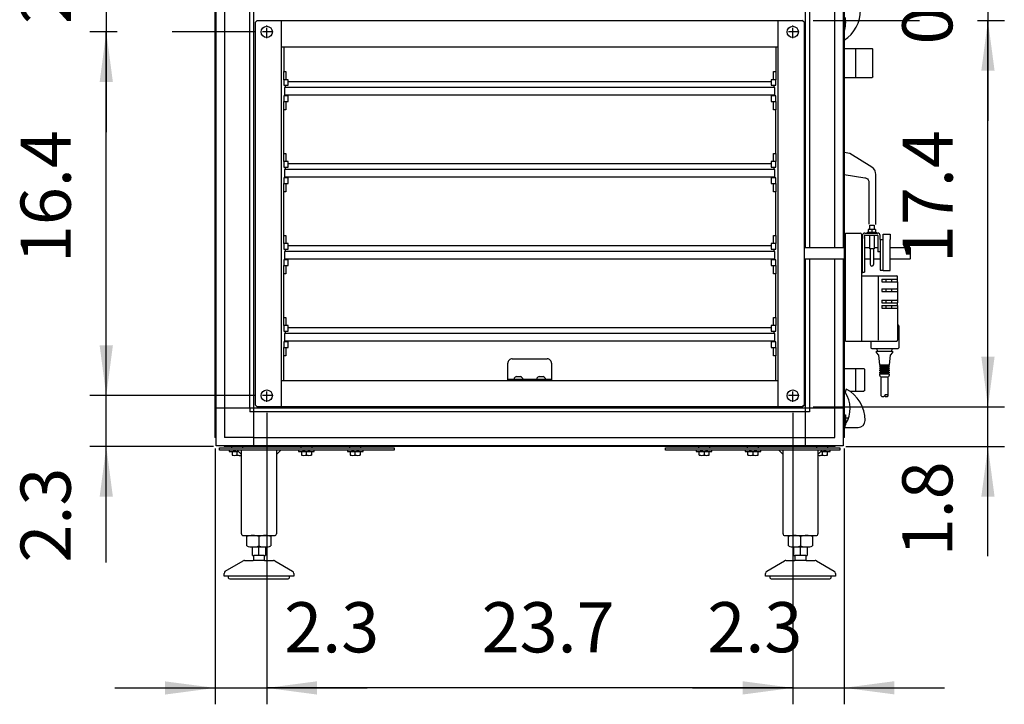
# Model space of a CAD drawing. Units: millimetres. Extents: x 12568 to 24236, y 4555 to 12189.
# Drawn here: x 17892 to 19021, y 9697 to 10482 of the extents above; entities that cross this region are included whole.
import ezdxf

# ---------------------------------------------------------------- set-up
doc = ezdxf.new("R2010")
doc.units = ezdxf.units.MM
doc.linetypes.add('DOT_CENTER', pattern=[14, 12, -1, 0, -1])
doc.layers.add('1', color=7, linetype='Continuous')
doc.styles.add('CONVERTER_18', font='txt.shx', dxfattribs={"width": 0.9})
doc.dimstyles.new('ME10_DIM_10', dxfattribs={"dimtxt": 57.5, "dimasz": 57.5, "dimexe": 18.75, "dimexo": 12.5, "dimgap": 22.5, "dimtad": 1, "dimdec": 1, "dimlfac": 0.03937, "dimdsep": 46, "dimtxsty": 'CONVERTER_18', "dimsah": 1, "dimcen": 0.09, "dimclrd": 6, "dimclre": 6, "dimclrt": 3, "dimadec": 0, "dimazin": 0, "dimtfac": 1, "dimtdec": 4, "dimtix": 1, "dimtmove": 0, "dimatfit": 3, "dimfxl": 1, "dimtolj": 1, "dimtzin": 0, "dimarcsym": 0})
doc.dimstyles.new('ME10_DIM_12', dxfattribs={"dimtxt": 57.5, "dimasz": 57.5, "dimexe": 18.75, "dimexo": 12.5, "dimgap": 22.5, "dimtad": 1, "dimdec": 1, "dimlfac": 0.03937, "dimdsep": 46, "dimtxsty": 'CONVERTER_18', "dimsah": 1, "dimcen": 0.09, "dimclrd": 6, "dimclre": 6, "dimclrt": 3, "dimadec": 0, "dimazin": 0, "dimtfac": 1, "dimtdec": 4, "dimtix": 1, "dimtmove": 0, "dimatfit": 3, "dimfxl": 1, "dimtolj": 1, "dimtzin": 0, "dimarcsym": 0})
doc.dimstyles.new('ME10_DIM_14', dxfattribs={"dimtxt": 57.5, "dimasz": 57.5, "dimexe": 18.75, "dimexo": 12.5, "dimgap": 22.5, "dimtad": 1, "dimdec": 1, "dimlfac": 0.03937, "dimdsep": 46, "dimtxsty": 'CONVERTER_18', "dimsah": 1, "dimcen": 0.09, "dimclrd": 6, "dimclre": 6, "dimclrt": 3, "dimadec": 0, "dimazin": 0, "dimtfac": 1, "dimtdec": 4, "dimtix": 1, "dimtmove": 0, "dimatfit": 3, "dimfxl": 1, "dimtolj": 1, "dimtzin": 0, "dimarcsym": 0})
doc.dimstyles.new('ME10_DIM_15', dxfattribs={"dimtxt": 57.5, "dimasz": 57.5, "dimexe": 18.75, "dimexo": 12.5, "dimgap": 22.5, "dimtad": 1, "dimdec": 1, "dimlfac": 0.03937, "dimdsep": 46, "dimtxsty": 'CONVERTER_18', "dimsah": 1, "dimcen": 0.09, "dimclrd": 6, "dimclre": 6, "dimclrt": 3, "dimadec": 0, "dimazin": 0, "dimtfac": 1, "dimtdec": 4, "dimtix": 1, "dimtmove": 0, "dimatfit": 3, "dimfxl": 1, "dimtolj": 1, "dimtzin": 0, "dimarcsym": 0})
doc.dimstyles.new('ME10_DIM_17', dxfattribs={"dimtxt": 57.5, "dimasz": 57.5, "dimexe": 18.75, "dimexo": 12.5, "dimgap": 22.5, "dimtad": 1, "dimdec": 1, "dimlfac": 0.03937, "dimdsep": 46, "dimtxsty": 'CONVERTER_18', "dimsah": 1, "dimcen": 0.09, "dimclrd": 6, "dimclre": 6, "dimclrt": 3, "dimadec": 0, "dimazin": 0, "dimtfac": 1, "dimtdec": 4, "dimtix": 1, "dimtmove": 0, "dimatfit": 3, "dimfxl": 1, "dimtolj": 1, "dimtzin": 0, "dimarcsym": 0})
doc.dimstyles.new('ME10_DIM_21', dxfattribs={"dimtxt": 57.5, "dimasz": 57.5, "dimexe": 18.75, "dimexo": 12.5, "dimgap": 22.5, "dimtad": 1, "dimdec": 1, "dimlfac": 0.03937, "dimdsep": 46, "dimtxsty": 'CONVERTER_18', "dimsah": 1, "dimcen": 0.09, "dimclrd": 6, "dimclre": 6, "dimclrt": 3, "dimadec": 0, "dimazin": 0, "dimtfac": 1, "dimtdec": 4, "dimtix": 1, "dimtmove": 0, "dimatfit": 3, "dimfxl": 1, "dimtolj": 1, "dimtzin": 0, "dimarcsym": 0})
doc.dimstyles.new('ME10_DIM_22', dxfattribs={"dimtxt": 57.5, "dimasz": 57.5, "dimexe": 18.75, "dimexo": 12.5, "dimgap": 22.5, "dimtad": 1, "dimdec": 1, "dimlfac": 0.03937, "dimdsep": 46, "dimtxsty": 'CONVERTER_18', "dimsah": 1, "dimcen": 0.09, "dimclrd": 6, "dimclre": 6, "dimclrt": 3, "dimadec": 0, "dimazin": 0, "dimtfac": 1, "dimtdec": 4, "dimtix": 1, "dimtmove": 0, "dimatfit": 3, "dimfxl": 1, "dimtolj": 1, "dimtzin": 0, "dimarcsym": 0})
doc.dimstyles.new('ME10_DIM_24', dxfattribs={"dimtxt": 57.5, "dimasz": 57.5, "dimexe": 18.75, "dimexo": 12.5, "dimgap": 22.5, "dimtad": 1, "dimdec": 1, "dimlfac": 0.03937, "dimdsep": 46, "dimtxsty": 'CONVERTER_18', "dimsah": 1, "dimcen": 0.09, "dimclrd": 6, "dimclre": 6, "dimclrt": 3, "dimadec": 0, "dimazin": 0, "dimtfac": 1, "dimtdec": 4, "dimtix": 1, "dimtmove": 0, "dimatfit": 3, "dimfxl": 1, "dimtolj": 1, "dimtzin": 0, "dimarcsym": 0})
doc.dimstyles.new('ME10_DIM_25', dxfattribs={"dimtxt": 57.5, "dimasz": 57.5, "dimexe": 18.75, "dimexo": 12.5, "dimgap": 22.5, "dimtad": 1, "dimdec": 1, "dimlfac": 0.03937, "dimdsep": 46, "dimtxsty": 'CONVERTER_18', "dimsah": 1, "dimcen": 0.09, "dimclrd": 6, "dimclre": 6, "dimclrt": 3, "dimadec": 0, "dimazin": 0, "dimtfac": 1, "dimtdec": 4, "dimtix": 1, "dimtmove": 0, "dimatfit": 3, "dimfxl": 1, "dimtolj": 1, "dimtzin": 0, "dimarcsym": 0})

# ---------------------------------------------------------------- blocks, each defined once
blk = doc.blocks.new('*D3')
at = {"layer": '1', "color": 6, "linetype": 'Continuous'}
for p, q in [((18778.5, 10031), (18778.5, 9696.9)), ((18837.5, 9990.2), (18837.5, 9696.9)), ((18663.5, 9715.6), (18778.5, 9715.6)), ((18778.5, 9715.6), (18837.5, 9715.6)), ((18837.5, 9715.6), (18952.5, 9715.6))]:
    blk.add_line(p, q, dxfattribs=at)
at = {"layer": '1', "color": 6}
for points in [[(18721, 9708.1), (18721, 9723.2), (18778.5, 9715.6)], [(18895, 9723.2), (18895, 9708.1), (18837.5, 9715.6)]]:
    blk.add_solid(points, dxfattribs=at)
at = {"layer": '1', "color": 3, "insert": (18680.7, 9738.4), "char_height": 57.5, "attachment_point": 7, "rotation": 0.0001, "line_spacing_factor": 0.454545, "style": 'CONVERTER_18'}
blk.add_mtext('2.3', dxfattribs=at)
blk = doc.blocks.new('*D5')
at = {"layer": '1', "color": 6, "linetype": 'Continuous'}
for p, q in [((19002.4, 10037.7), (19002.4, 10152.7)), ((18802, 10037.7), (19021.2, 10037.7)), ((19002.4, 9992.2), (19002.4, 10037.7)), ((18839.5, 9992.2), (19021.2, 9992.2)), ((19002.4, 9866.4), (19002.4, 9992.2))]:
    blk.add_line(p, q, dxfattribs=at)
at = {"layer": '1', "color": 6}
for points in [[(18994.8, 10095.2), (19010, 10095.2), (19002.4, 10037.7)], [(19010, 9934.7), (18994.8, 9934.7), (19002.4, 9992.2)]]:
    blk.add_solid(points, dxfattribs=at)
at = {"layer": '1', "color": 3, "insert": (18979.6, 9866.4), "char_height": 57.5, "attachment_point": 7, "rotation": 90, "line_spacing_factor": 0.454545, "style": 'CONVERTER_18'}
blk.add_mtext('1.8', dxfattribs=at)
blk = doc.blocks.new('*D7')
at = {"layer": '1', "color": 6, "linetype": 'Continuous'}
for p, q in [((19002.4, 10619.7), (19002.4, 10504.7)), ((18802, 10504.7), (18923.8, 10504.7)), ((18990.1, 10504.7), (19021.2, 10504.7)), ((19002.4, 10504.7), (19002.4, 10480.7)), ((18802, 10480.7), (18923.8, 10480.7)), ((18991.7, 10480.7), (19021.2, 10480.7)), ((19002.4, 10480.7), (19002.4, 10365.7))]:
    blk.add_line(p, q, dxfattribs=at)
at = {"layer": '1', "color": 6}
for points in [[(18994.8, 10562.2), (19010, 10562.2), (19002.4, 10504.7)], [(19010, 10423.2), (18994.8, 10423.2), (19002.4, 10480.7)]]:
    blk.add_solid(points, dxfattribs=at)
at = {"layer": '1', "color": 3, "insert": (18979.6, 10453.2), "char_height": 57.5, "attachment_point": 7, "rotation": 90, "line_spacing_factor": 0.454545, "style": 'CONVERTER_18'}
blk.add_mtext('0.9', dxfattribs=at)
blk = doc.blocks.new('*D8')
at = {"layer": '1', "color": 6, "linetype": 'Continuous'}
for p, q in [((18802, 10480.7), (18923.8, 10480.7)), ((18990.5, 10480.7), (19021.2, 10480.7)), ((19002.4, 10037.7), (19002.4, 10480.7)), ((18802, 10037.7), (19021.2, 10037.7))]:
    blk.add_line(p, q, dxfattribs=at)
at = {"layer": '1', "color": 6}
for points in [[(19010, 10423.2), (18994.8, 10423.2), (19002.4, 10480.7)], [(18994.8, 10095.2), (19010, 10095.2), (19002.4, 10037.7)]]:
    blk.add_solid(points, dxfattribs=at)
at = {"layer": '1', "color": 3, "insert": (18979.9, 10202.6), "char_height": 57.5, "attachment_point": 7, "rotation": 90, "line_spacing_factor": 0.454545, "style": 'CONVERTER_18'}
blk.add_mtext('17.4', dxfattribs=at)
blk = doc.blocks.new('*D10')
at = {"layer": '1', "color": 6, "linetype": 'Continuous'}
for p, q in [((18004.1, 10467.7), (17972.8, 10467.7)), ((17991.5, 10050.7), (17991.5, 10467.7)), ((18163, 10467.7), (18067.1, 10467.7)), ((18163, 10050.7), (17972.8, 10050.7))]:
    blk.add_line(p, q, dxfattribs=at)
at = {"layer": '1', "color": 6}
for points in [[(17999.1, 10410.2), (17983.9, 10410.2), (17991.5, 10467.7)], [(17983.9, 10108.2), (17999.1, 10108.2), (17991.5, 10050.7)]]:
    blk.add_solid(points, dxfattribs=at)
at = {"layer": '1', "color": 3, "insert": (17968.7, 10202.6), "char_height": 57.5, "attachment_point": 7, "rotation": 90, "line_spacing_factor": 0.454545, "style": 'CONVERTER_18'}
blk.add_mtext('16.4', dxfattribs=at)
blk = doc.blocks.new('*D14')
at = {"layer": '1', "color": 6, "linetype": 'Continuous'}
for p, q in [((17991.5, 10050.7), (17991.5, 10165.7)), ((18163, 10050.7), (17972.8, 10050.7)), ((17991.5, 9992.2), (17991.5, 10050.7)), ((18114.6, 9992.2), (17972.8, 9992.2)), ((17991.5, 9859.2), (17991.5, 9992.2))]:
    blk.add_line(p, q, dxfattribs=at)
at = {"layer": '1', "color": 6}
for points in [[(17983.9, 10108.2), (17999.1, 10108.2), (17991.5, 10050.7)], [(17999.1, 9934.7), (17983.9, 9934.7), (17991.5, 9992.2)]]:
    blk.add_solid(points, dxfattribs=at)
at = {"layer": '1', "color": 3, "insert": (17968.7, 9859.2), "char_height": 57.5, "attachment_point": 7, "rotation": 90, "line_spacing_factor": 0.454545, "style": 'CONVERTER_18'}
blk.add_mtext('2.3', dxfattribs=at)
blk = doc.blocks.new('*D15')
at = {"layer": '1', "color": 6, "linetype": 'Continuous'}
for p, q in [((17991.5, 10632.7), (17991.5, 10517.7)), ((18003.4, 10517.7), (17972.8, 10517.7)), ((17991.5, 10517.7), (17991.5, 10467.7)), ((18163, 10517.7), (18067.5, 10517.7)), ((18003.4, 10467.7), (17972.8, 10467.7)), ((17991.5, 10467.7), (17991.5, 10352.7)), ((18163, 10467.7), (18067.1, 10467.7))]:
    blk.add_line(p, q, dxfattribs=at)
at = {"layer": '1', "color": 6}
for points in [[(17983.9, 10575.2), (17999.1, 10575.2), (17991.5, 10517.7)], [(17999.1, 10410.2), (17983.9, 10410.2), (17991.5, 10467.7)]]:
    blk.add_solid(points, dxfattribs=at)
at = {"layer": '1', "color": 3, "insert": (17969, 10476.6), "char_height": 57.5, "attachment_point": 7, "rotation": 90, "line_spacing_factor": 0.454545, "style": 'CONVERTER_18'}
blk.add_mtext('2', dxfattribs=at)
blk = doc.blocks.new('*D17')
at = {"layer": '1', "color": 6, "linetype": 'Continuous'}
for p, q in [((18175.5, 10031), (18175.5, 9696.7)), ((18116.5, 9990.2), (18116.5, 9696.7)), ((18001.5, 9715.5), (18116.5, 9715.5)), ((18116.5, 9715.5), (18175.5, 9715.5)), ((18175.5, 9715.5), (18290.5, 9715.5))]:
    blk.add_line(p, q, dxfattribs=at)
at = {"layer": '1', "color": 6}
for points in [[(18059, 9707.9), (18059, 9723), (18116.5, 9715.5)], [(18233, 9723), (18233, 9707.9), (18175.5, 9715.5)]]:
    blk.add_solid(points, dxfattribs=at)
at = {"layer": '1', "color": 3, "insert": (18195.5, 9738.3), "char_height": 57.5, "attachment_point": 7, "rotation": 0.0001, "line_spacing_factor": 0.454545, "style": 'CONVERTER_18'}
blk.add_mtext('2.3', dxfattribs=at)
blk = doc.blocks.new('*D18')
at = {"layer": '1', "color": 6, "linetype": 'Continuous'}
for p, q in [((18175.5, 10031), (18175.5, 9696.7)), ((18778.5, 10031), (18778.5, 9696.7)), ((18778.5, 9715.5), (18175.5, 9715.5))]:
    blk.add_line(p, q, dxfattribs=at)
at = {"layer": '1', "color": 6}
for points in [[(18233, 9723.1), (18233, 9707.9), (18175.5, 9715.5)], [(18721, 9707.9), (18721, 9723.1), (18778.5, 9715.5)]]:
    blk.add_solid(points, dxfattribs=at)
at = {"layer": '1', "color": 3, "insert": (18421.9, 9738.3), "char_height": 57.5, "attachment_point": 7, "rotation": 0.0001, "line_spacing_factor": 0.454545, "style": 'CONVERTER_18'}
blk.add_mtext('23.7', dxfattribs=at)

msp = doc.modelspace()

# ---------------------------------------------------------------- linework, layer by layer
at = {"color": 1, "linetype": 'Continuous'}
for p, q in [((18837.51, 10448.78), (18869.51, 10448.78)), ((18837.51, 10448.78), (18869.51, 10448.78)), ((18869.51, 10448.78), (18870.51, 10447.78)), ((18869.51, 10448.78), (18870.51, 10447.78)), ((18870.51, 10416.53), (18870.51, 10447.78)), ((18870.51, 10416.53), (18870.51, 10447.78)), ((18837.51, 10415.53), (18869.51, 10415.53)), ((18837.51, 10415.53), (18869.51, 10415.53)), ((18870.51, 10416.53), (18869.51, 10415.53)), ((18870.51, 10416.53), (18869.51, 10415.53)), ((18839.01, 10235.58), (18839.01, 10237.08)), ((18839.01, 10237.08), (18855.81, 10237.08)), ((18839.01, 10113.08), (18839.01, 10235.58)), ((18857.31, 10235.58), (18857.31, 10188.08)), ((18857.81, 10233.08), (18857.31, 10233.08)), ((18858.31, 10233.08), (18857.81, 10233.08)), ((18858.31, 10234.08), (18858.31, 10233.08)), ((18860.81, 10233.08), (18860.81, 10234.08)), ((18860.81, 10230.61), (18860.81, 10233.09)), ((18860.81, 10233.08), (18860.81, 10207.59)), ((18861.31, 10237.08), (18875.81, 10237.08)), ((18861.31, 10234.58), (18875.81, 10234.58)), ((18876.31, 10234.08), (18876.31, 10224.08)), ((18878.81, 10229.58), (18878.81, 10234.08)), ((18878.81, 10229.58), (18878.81, 10194.58)), ((18878.81, 10229.58), (18882.31, 10229.58)), ((18882.31, 10235.58), (18890.31, 10235.58)), ((18890.31, 10235.58), (18890.31, 10229.54)), ((18890.31, 10194.08), (18890.31, 10229.54)), ((18876.31, 10224.08), (18876.31, 10215.66)), ((18860.81, 10207.59), (18860.81, 10200.58)), ((18878.81, 10215.66), (18876.31, 10215.66)), ((18860.81, 10200.58), (18860.81, 10194.93)), ((18860.81, 10194.93), (18860.81, 10193.6)), ((18878.81, 10194.58), (18882.31, 10194.58)), ((18882.31, 10194.08), (18882.31, 10194.58)), ((18857.31, 10191.08), (18858.31, 10191.08)), ((18857.31, 10188.08), (18857.31, 10113.08)), ((18857.31, 10188.08), (18897.81, 10188.08)), ((18858.31, 10192.08), (18858.31, 10192.08)), ((18858.31, 10192.08), (18858.31, 10191.08)), ((18858.31, 10192.08), (18860.81, 10192.08)), ((18860.81, 10193.6), (18860.81, 10192.08)), ((18882.31, 10194.08), (18890.31, 10194.08)), ((18898.81, 10181.08), (18898.81, 10187.08)), ((18898.81, 10181.08), (18898.81, 10173.08)), ((18898.81, 10173.08), (18898.81, 10170.08)), ((18837.51, 10163.78), (18839.01, 10163.78)), ((18898.81, 10170.08), (18898.81, 10160.08)), ((18898.81, 10160.08), (18898.81, 10157.08)), ((18898.81, 10154.08), (18898.81, 10157.08)), ((18898.81, 10154.08), (18898.81, 10151.08)), ((18898.81, 10151.08), (18898.81, 10114.08)), ((18837.51, 10130.53), (18839.01, 10130.53)), ((18898.81, 10131.58), (18899.31, 10131.58)), ((18900.31, 10130.58), (18900.31, 10105.58)), ((18839.01, 10113.08), (18857.31, 10113.08)), ((18857.31, 10113.08), (18876.81, 10113.08)), ((18868.31, 10113.08), (18868.31, 10105.58)), ((18869.31, 10104.58), (18899.31, 10104.58)), ((18876.81, 10113.08), (18897.81, 10113.08)), ((18837.51, 10081.69), (18860.28, 10081.69)), ((18837.51, 10081.69), (18860.28, 10081.69)), ((18860.28, 10081.69), (18861.28, 10080.69)), ((18860.28, 10081.69), (18861.28, 10080.69)), ((18861.28, 10056.68), (18861.28, 10080.69)), ((18861.28, 10056.68), (18861.28, 10080.69)), ((18837.51, 10055.68), (18838.95, 10055.68)), ((18837.51, 10055.68), (18838.95, 10055.68)), ((18844.04, 10055.68), (18860.28, 10055.68)), ((18844.04, 10055.68), (18860.28, 10055.68)), ((18861.28, 10056.68), (18860.28, 10055.68)), ((18861.28, 10056.68), (18860.28, 10055.68))]:
    msp.add_line(p, q, dxfattribs=at)
at = {"color": 6, "linetype": 'Continuous'}
for p, q in [((18850.61, 10448.78), (18850.61, 10415.53)), ((18850.61, 10448.78), (18850.61, 10415.53)), ((18865.33, 10241.08), (18865.24, 10241.08)), ((18865.24, 10241.08), (18865.24, 10238.08)), ((18869.31, 10241.08), (18865.33, 10241.08)), ((18866.81, 10246.08), (18871.81, 10246.08)), ((18866.81, 10241.08), (18866.81, 10246.08)), ((18869.31, 10241.08), (18869.31, 10238.08)), ((18873.29, 10241.08), (18869.31, 10241.08)), ((18871.81, 10246.08), (18871.81, 10241.08)), ((18873.29, 10241.08), (18873.29, 10238.08)), ((18858.31, 10233.08), (18858.31, 10192.08)), ((18864.31, 10238.08), (18874.31, 10238.08)), ((18864.31, 10237.08), (18864.31, 10238.08)), ((18866.81, 10219.08), (18866.81, 10234.58)), ((18871.81, 10234.58), (18871.81, 10219.08)), ((18874.31, 10238.08), (18874.31, 10237.08)), ((18882.31, 10194.58), (18882.31, 10229.58)), ((18867.29, 10219.08), (18866.81, 10219.08)), ((18871.81, 10219.08), (18867.29, 10219.08)), ((18876.81, 10114.08), (18876.81, 10187.08)), ((18880.81, 10184.08), (18898.81, 10184.08)), ((18880.81, 10184.08), (18880.81, 10181.08)), ((18885.81, 10181.08), (18885.81, 10184.08)), ((18891.81, 10184.08), (18891.81, 10181.08)), ((18880.81, 10181.08), (18898.81, 10181.08)), ((18880.81, 10173.08), (18880.81, 10170.08)), ((18880.81, 10173.08), (18897.81, 10173.08)), ((18885.81, 10170.08), (18885.81, 10173.08)), ((18891.81, 10173.08), (18891.81, 10170.08)), ((18898.81, 10173.08), (18897.81, 10173.08)), ((18880.81, 10170.08), (18897.81, 10170.08)), ((18897.81, 10170.08), (18898.81, 10170.08)), ((18880.81, 10160.08), (18897.81, 10160.08)), ((18880.81, 10160.08), (18880.81, 10157.08)), ((18880.81, 10157.08), (18897.81, 10157.08)), ((18880.81, 10154.08), (18897.81, 10154.08)), ((18880.81, 10154.08), (18880.81, 10151.08)), ((18880.81, 10151.08), (18898.81, 10151.08)), ((18885.81, 10157.08), (18885.81, 10160.08)), ((18885.81, 10151.08), (18885.81, 10154.08)), ((18891.81, 10160.08), (18891.81, 10157.08)), ((18891.81, 10154.08), (18891.81, 10151.08)), ((18898.81, 10160.08), (18897.81, 10160.08)), ((18897.81, 10157.08), (18898.81, 10157.08)), ((18898.81, 10154.08), (18897.81, 10154.08)), ((18857.31, 10113.08), (18857.31, 10113.08)), ((18876.31, 10101.58), (18874.81, 10104.58)), ((18892.81, 10104.58), (18891.31, 10101.58)), ((18874.81, 10100.07), (18874.81, 10101.57)), ((18877.31, 10097.07), (18874.81, 10100.07)), ((18878.31, 10086.07), (18877.31, 10097.07)), ((18890.31, 10097.08), (18889.31, 10086.08)), ((18892.81, 10100.08), (18890.31, 10097.08)), ((18892.81, 10101.58), (18892.81, 10100.08)), ((18850.61, 10081.69), (18850.61, 10055.68)), ((18878.31, 10084.07), (18878.31, 10085.07)), ((18878.31, 10081.57), (18878.31, 10082.57)), ((18879.81, 10085.07), (18879.81, 10086.07)), ((18879.81, 10082.57), (18879.81, 10084.07)), ((18879.81, 10080.07), (18879.81, 10081.57)), ((18887.81, 10086.08), (18887.81, 10085.08)), ((18887.81, 10084.06), (18887.81, 10082.58)), ((18887.81, 10081.56), (18887.81, 10080.08)), ((18889.31, 10085.08), (18889.31, 10084.08)), ((18889.31, 10082.58), (18889.31, 10081.58)), ((18878.31, 10079.07), (18878.31, 10080.07)), ((18878.31, 10076.57), (18878.31, 10077.57)), ((18878.31, 10074.07), (18878.31, 10075.57)), ((18879.31, 10072.07), (18878.31, 10074.07)), ((18879.66, 10072.07), (18879.81, 10072.07)), ((18879.81, 10077.57), (18879.81, 10079.07)), ((18879.81, 10075.57), (18879.81, 10076.57)), ((18879.81, 10050.57), (18879.81, 10072.07)), ((18887.81, 10079.06), (18887.81, 10077.58)), ((18887.81, 10076.56), (18887.81, 10075.57)), ((18887.81, 10072.07), (18887.97, 10072.08)), ((18887.81, 10050.58), (18887.81, 10072.07)), ((18889.31, 10074.08), (18888.31, 10072.08)), ((18889.31, 10080.08), (18889.31, 10079.08)), ((18889.31, 10077.58), (18889.31, 10076.58)), ((18889.31, 10075.58), (18889.31, 10074.08))]:
    msp.add_line(p, q, dxfattribs=at)
at = {"color": 1, "linetype": 'Continuous'}
for centre, radius, start, end in [((18855.81, 10235.58), 1.5, 0, 90), ((18897.81, 10187.08), 1, 0, 90), ((18899.31, 10130.58), 1, 0, 90), ((18869.31, 10105.58), 1, 180, 270), ((18897.81, 10114.08), 1, 270, 0), ((18899.31, 10105.58), 1, 270, 0)]:
    msp.add_arc(centre, radius, start, end, dxfattribs=at)
at = {"color": 6, "linetype": 'Continuous'}
for points in [[(18874.81, 10101.57), (18875.1, 10101.58), (18875.5, 10101.59), (18876.32, 10101.59), (18877.44, 10101.6), (18878.8, 10101.6), (18880.35, 10101.6), (18882.03, 10101.6), (18883.78, 10101.6)], [(18883.78, 10101.6), (18885.54, 10101.6), (18887.24, 10101.6), (18888.8, 10101.6), (18890.17, 10101.6), (18891.29, 10101.59), (18892.13, 10101.59), (18892.52, 10101.58), (18892.81, 10101.58)], [(18878.31, 10075.57), (18878.49, 10075.58), (18878.73, 10075.58), (18879.24, 10075.58), (18879.92, 10075.59), (18880.75, 10075.59), (18881.7, 10075.59), (18882.72, 10075.59), (18883.79, 10075.59)], [(18879.31, 10072.07), (18879.46, 10072.07), (18879.66, 10072.07), (18880.07, 10072.08), (18880.62, 10072.08), (18881.3, 10072.09), (18882.08, 10072.09), (18882.92, 10072.09), (18883.8, 10072.09)], [(18879.66, 10072.07), (18879.46, 10072.07), (18879.31, 10072.07)], [(18879.81, 10072.07), (18879.94, 10072.08), (18880.12, 10072.08), (18880.48, 10072.08), (18880.98, 10072.08), (18881.58, 10072.09), (18882.27, 10072.09), (18883.02, 10072.09), (18883.8, 10072.09)], [(18883.79, 10075.59), (18884.87, 10075.59), (18885.91, 10075.59), (18886.86, 10075.59), (18887.7, 10075.59), (18888.38, 10075.58), (18888.89, 10075.58), (18889.14, 10075.58), (18889.31, 10075.58)], [(18883.8, 10072.09), (18884.68, 10072.09), (18885.53, 10072.09), (18886.31, 10072.09), (18886.99, 10072.08), (18887.55, 10072.08), (18887.97, 10072.08), (18888.17, 10072.08), (18888.31, 10072.08)], [(18883.8, 10072.09), (18884.58, 10072.09), (18885.33, 10072.09), (18886.03, 10072.09), (18886.64, 10072.08), (18887.14, 10072.08), (18887.51, 10072.08), (18887.69, 10072.08), (18887.81, 10072.07)], [(18888.31, 10072.08), (18888.17, 10072.07), (18887.97, 10072.08)]]:
    msp.add_spline(points, degree=3, dxfattribs=at)
at = {"layer": '1', "color": 6, "linetype": 'Continuous'}
for p, q in [((18160.76, 10036.41), (18160.76, 10992.16)), ((18156.26, 10036.41), (18156.26, 10948.91)), ((18826.91, 10220.61), (18826.91, 10674.3)), ((18836.51, 10674.3), (18836.51, 10220.61)), ((18117.51, 10002.04), (18117.51, 10514.28)), ((18127.11, 10514.28), (18127.11, 10036.41)), ((18793.26, 10220.61), (18793.26, 10514.28)), ((18797.76, 10514.28), (18797.76, 10220.61)), ((18195.01, 10450.66), (18195.01, 10422.38)), ((18759.01, 10450.66), (18759.01, 10422.38)), ((18195.01, 10412.88), (18195.01, 10422.38)), ((18195.01, 10422.38), (18197.51, 10422.38)), ((18197.51, 10422.38), (18197.51, 10412.88)), ((18756.51, 10422.38), (18759.01, 10422.38)), ((18756.51, 10412.88), (18756.51, 10422.38)), ((18759.01, 10422.38), (18759.01, 10412.88)), ((18195.01, 10412.88), (18195.01, 10406.52)), ((18200.01, 10412.88), (18195.01, 10412.88)), ((18197.51, 10412.88), (18195.01, 10412.88)), ((18200.01, 10406.52), (18200.01, 10412.88)), ((18759.01, 10412.88), (18754.01, 10412.88)), ((18754.01, 10412.88), (18754.01, 10406.52)), ((18759.01, 10412.88), (18756.51, 10412.88)), ((18759.01, 10406.52), (18759.01, 10412.88)), ((18195.01, 10406.52), (18200.01, 10406.52)), ((18196.01, 10404), (18196.01, 10395.48)), ((18758.01, 10404), (18196.01, 10404)), ((18197.01, 10404), (18197.01, 10406.52)), ((18754.01, 10406.52), (18759.01, 10406.52)), ((18757.01, 10406.52), (18757.01, 10404)), ((18758.01, 10395.48), (18758.01, 10404)), ((18195.01, 10394.25), (18195.01, 10387.88)), ((18200.01, 10394.25), (18195.01, 10394.25)), ((18195.01, 10387.88), (18200.01, 10387.88)), ((18195.01, 10387.88), (18197.51, 10387.88)), ((18195.01, 10378.38), (18195.01, 10387.88)), ((18197.01, 10394.25), (18197.01, 10395.48)), ((18197.51, 10387.88), (18197.51, 10378.38)), ((18200.01, 10387.88), (18200.01, 10394.25)), ((18754.01, 10394.25), (18754.01, 10387.88)), ((18759.01, 10394.25), (18754.01, 10394.25)), ((18754.01, 10387.88), (18759.01, 10387.88)), ((18756.51, 10387.88), (18759.01, 10387.88)), ((18756.51, 10378.38), (18756.51, 10387.88)), ((18757.01, 10395.48), (18757.01, 10394.25)), ((18759.01, 10387.88), (18759.01, 10394.25)), ((18759.01, 10387.88), (18759.01, 10378.38)), ((18195.01, 10328.38), (18195.01, 10378.38)), ((18197.51, 10378.38), (18195.01, 10378.38)), ((18759.01, 10378.38), (18756.51, 10378.38)), ((18759.01, 10328.38), (18759.01, 10378.38)), ((18195.01, 10328.38), (18197.51, 10328.38)), ((18195.01, 10318.88), (18195.01, 10328.38)), ((18197.51, 10318.88), (18195.01, 10318.88)), ((18200.01, 10318.88), (18195.01, 10318.88)), ((18195.01, 10318.88), (18195.01, 10312.52)), ((18197.51, 10328.38), (18197.51, 10318.88)), ((18200.01, 10312.52), (18200.01, 10318.88)), ((18754.01, 10318.88), (18754.01, 10312.52)), ((18759.01, 10318.88), (18754.01, 10318.88)), ((18756.51, 10318.88), (18756.51, 10328.38)), ((18756.51, 10328.38), (18759.01, 10328.38)), ((18759.01, 10318.88), (18756.51, 10318.88)), ((18759.01, 10328.38), (18759.01, 10318.88)), ((18759.01, 10312.52), (18759.01, 10318.88)), ((18195.01, 10312.52), (18200.01, 10312.52)), ((18196.01, 10310), (18196.01, 10301.48)), ((18758.01, 10310), (18196.01, 10310)), ((18197.01, 10310), (18197.01, 10312.52)), ((18754.01, 10312.52), (18759.01, 10312.52)), ((18757.01, 10312.52), (18757.01, 10310)), ((18758.01, 10301.48), (18758.01, 10310)), ((18200.01, 10300.25), (18195.01, 10300.25)), ((18195.01, 10300.25), (18195.01, 10293.88)), ((18197.01, 10300.25), (18197.01, 10301.48)), ((18200.01, 10293.88), (18200.01, 10300.25)), ((18759.01, 10300.25), (18754.01, 10300.25)), ((18754.01, 10300.25), (18754.01, 10293.88)), ((18757.01, 10301.48), (18757.01, 10300.25)), ((18759.01, 10293.88), (18759.01, 10300.25)), ((18195.01, 10284.38), (18195.01, 10293.88)), ((18195.01, 10293.88), (18197.51, 10293.88)), ((18195.01, 10293.88), (18200.01, 10293.88)), ((18197.51, 10293.88), (18197.51, 10284.38)), ((18754.01, 10293.88), (18759.01, 10293.88)), ((18756.51, 10284.38), (18756.51, 10293.88)), ((18756.51, 10293.88), (18759.01, 10293.88)), ((18759.01, 10293.88), (18759.01, 10284.38)), ((18195.01, 10234.39), (18195.01, 10284.38)), ((18197.51, 10284.38), (18195.01, 10284.38)), ((18759.01, 10284.38), (18756.51, 10284.38)), ((18759.01, 10234.39), (18759.01, 10284.38)), ((18195.01, 10224.89), (18195.01, 10234.39)), ((18195.01, 10234.39), (18197.51, 10234.39)), ((18197.51, 10234.39), (18197.51, 10224.89)), ((18756.51, 10234.39), (18759.01, 10234.39)), ((18756.51, 10224.89), (18756.51, 10234.39)), ((18759.01, 10234.39), (18759.01, 10224.89)), ((18837.51, 10233.96), (18839.01, 10233.96)), ((18837.51, 10233.96), (18837.51, 10193.96)), ((18839.01, 10193.96), (18839.01, 10233.96)), ((18195.01, 10224.89), (18195.01, 10218.52)), ((18200.01, 10224.89), (18195.01, 10224.89)), ((18197.51, 10224.89), (18195.01, 10224.89)), ((18195.01, 10218.52), (18200.01, 10218.52)), ((18197.01, 10216), (18197.01, 10218.52)), ((18200.01, 10218.52), (18200.01, 10224.89)), ((18759.01, 10224.89), (18754.01, 10224.89)), ((18754.01, 10224.89), (18754.01, 10218.52)), ((18754.01, 10218.52), (18759.01, 10218.52)), ((18759.01, 10224.89), (18756.51, 10224.89)), ((18757.01, 10218.52), (18757.01, 10216)), ((18759.01, 10218.52), (18759.01, 10224.89)), ((18867.29, 10219.08), (18867.29, 10201.26)), ((18871.33, 10219.13), (18871.33, 10201.13)), ((18195.01, 10206.25), (18195.01, 10199.89)), ((18200.01, 10206.25), (18195.01, 10206.25)), ((18196.01, 10216), (18196.01, 10207.48)), ((18758.01, 10216), (18196.01, 10216)), ((18197.01, 10206.25), (18197.01, 10207.48)), ((18200.01, 10199.89), (18200.01, 10206.25)), ((18754.01, 10206.25), (18754.01, 10199.89)), ((18759.01, 10206.25), (18754.01, 10206.25)), ((18757.01, 10207.48), (18757.01, 10206.25)), ((18758.01, 10207.48), (18758.01, 10216)), ((18759.01, 10199.89), (18759.01, 10206.25)), ((18793.26, 9993.16), (18793.26, 10207.31)), ((18797.76, 10207.31), (18797.76, 10036.41)), ((18826.91, 10036.41), (18826.91, 10207.31)), ((18836.51, 10207.31), (18836.51, 10002.04)), ((18195.01, 10199.89), (18200.01, 10199.89)), ((18195.01, 10199.89), (18197.51, 10199.89)), ((18195.01, 10190.39), (18195.01, 10199.89)), ((18197.51, 10199.89), (18197.51, 10190.39)), ((18754.01, 10199.89), (18759.01, 10199.89)), ((18756.51, 10199.89), (18759.01, 10199.89)), ((18756.51, 10190.39), (18756.51, 10199.89)), ((18759.01, 10199.89), (18759.01, 10190.39)), ((18195.01, 10140.39), (18195.01, 10190.39)), ((18197.51, 10190.39), (18195.01, 10190.39)), ((18759.01, 10190.39), (18756.51, 10190.39)), ((18759.01, 10140.39), (18759.01, 10190.39)), ((18839.01, 10193.96), (18837.51, 10193.96)), ((18839.01, 10193.96), (18837.51, 10193.96)), ((18195.01, 10140.39), (18197.51, 10140.39)), ((18195.01, 10130.89), (18195.01, 10140.39)), ((18197.51, 10140.39), (18197.51, 10130.89)), ((18756.51, 10130.89), (18756.51, 10140.39)), ((18756.51, 10140.39), (18759.01, 10140.39)), ((18759.01, 10140.39), (18759.01, 10130.89)), ((18197.51, 10130.89), (18195.01, 10130.89)), ((18200.01, 10130.89), (18195.01, 10130.89)), ((18195.01, 10130.89), (18195.01, 10124.52)), ((18200.01, 10124.52), (18200.01, 10130.89)), ((18754.01, 10130.89), (18754.01, 10124.52)), ((18759.01, 10130.89), (18754.01, 10130.89)), ((18759.01, 10130.89), (18756.51, 10130.89)), ((18759.01, 10124.52), (18759.01, 10130.89)), ((18195.01, 10124.52), (18200.01, 10124.52)), ((18196.01, 10122), (18196.01, 10113.48)), ((18758.01, 10122), (18196.01, 10122)), ((18197.01, 10122), (18197.01, 10124.52)), ((18754.01, 10124.52), (18759.01, 10124.52)), ((18757.01, 10124.52), (18757.01, 10122)), ((18758.01, 10113.48), (18758.01, 10122)), ((18200.01, 10112.25), (18195.01, 10112.25)), ((18195.01, 10112.25), (18195.01, 10105.89)), ((18195.01, 10096.39), (18195.01, 10105.89)), ((18195.01, 10105.89), (18197.51, 10105.89)), ((18195.01, 10105.89), (18200.01, 10105.89)), ((18197.01, 10112.25), (18197.01, 10113.48)), ((18197.51, 10105.89), (18197.51, 10096.39)), ((18200.01, 10105.89), (18200.01, 10112.25)), ((18759.01, 10112.25), (18754.01, 10112.25)), ((18754.01, 10112.25), (18754.01, 10105.89)), ((18754.01, 10105.89), (18759.01, 10105.89)), ((18756.51, 10096.39), (18756.51, 10105.89)), ((18756.51, 10105.89), (18759.01, 10105.89)), ((18757.01, 10113.48), (18757.01, 10112.25)), ((18759.01, 10105.89), (18759.01, 10112.25)), ((18759.01, 10105.89), (18759.01, 10096.39)), ((18195.01, 10067.66), (18195.01, 10096.39)), ((18197.51, 10096.39), (18195.01, 10096.39)), ((18457.01, 10092.86), (18497.01, 10092.86)), ((18759.01, 10096.39), (18756.51, 10096.39)), ((18759.01, 10067.66), (18759.01, 10096.39)), ((18452.01, 10067.66), (18452.01, 10087.68)), ((18502.01, 10087.94), (18502.01, 10067.66)), ((18878.31, 10086.07), (18889.31, 10086.08)), ((18889.31, 10085.08), (18878.31, 10085.07)), ((18878.31, 10084.07), (18889.31, 10084.08)), ((18889.31, 10082.58), (18878.31, 10082.57)), ((18878.31, 10081.57), (18889.31, 10081.58)), ((18459.31, 10070.72), (18459.31, 10069.16)), ((18461.76, 10072.4), (18466.26, 10072.4)), ((18468.71, 10070.72), (18468.71, 10069.16)), ((18485.31, 10070.72), (18485.31, 10069.16)), ((18487.76, 10072.4), (18492.26, 10072.4)), ((18494.71, 10070.72), (18494.71, 10069.16)), ((18889.31, 10080.08), (18878.31, 10080.07)), ((18878.31, 10079.07), (18889.31, 10079.08)), ((18889.31, 10077.58), (18878.31, 10077.57)), ((18878.31, 10076.57), (18889.31, 10076.58)), ((18502.01, 10069.16), (18452.01, 10069.16)), ((18840.01, 10058.17), (18838.51, 10054.67)), ((18160.76, 10036.41), (18117.51, 10036.41)), ((18127.11, 10036.41), (18127.11, 10002.76)), ((18156.26, 10036.41), (18156.26, 10031.91)), ((18160.76, 9993.16), (18160.76, 10036.41)), ((18836.51, 10036.41), (18160.76, 10036.41)), ((18797.76, 10036.41), (18797.76, 10031.91)), ((18826.91, 10002.76), (18826.91, 10036.41)), ((18160.76, 10031.91), (18156.26, 10031.91)), ((18793.26, 10031.91), (18160.76, 10031.91)), ((18797.76, 10031.91), (18793.26, 10031.91)), ((18837.51, 10028.67), (18839.01, 10028.67)), ((18839.01, 10028.67), (18839.01, 10017)), ((18839.01, 10025.17), (18842.67, 10025.17)), ((18838.77, 10015.67), (18837.51, 10015.67)), ((18838.51, 10014.17), (18839.21, 10018.17)), ((18838.51, 10014.17), (18853.51, 10014.17)), ((18839.84, 10019.17), (18839.01, 10019.17)), ((18160.76, 10002.76), (18127.11, 10002.76)), ((18160.76, 10002.76), (18793.26, 10002.76)), ((18793.26, 10002.76), (18826.91, 10002.76)), ((18827.63, 9993.16), (18126.39, 9993.16)), ((18135.01, 9992.16), (18135.01, 9990.66)), ((18148.01, 9990.66), (18148.01, 9992.16)), ((18214.51, 9992.16), (18214.51, 9990.66)), ((18227.51, 9990.66), (18227.51, 9992.16)), ((18270.51, 9992.16), (18270.51, 9990.66)), ((18283.51, 9990.66), (18283.51, 9992.16)), ((18670.51, 9992.16), (18670.51, 9990.66)), ((18683.51, 9990.66), (18683.51, 9992.16)), ((18726.51, 9992.16), (18726.51, 9990.66)), ((18739.51, 9990.66), (18739.51, 9992.16)), ((18806.01, 9992.16), (18806.01, 9990.66)), ((18819.01, 9990.66), (18819.01, 9992.16)), ((18121.51, 9990.66), (18321.51, 9990.66)), ((18121.51, 9988.16), (18121.51, 9990.66)), ((18321.51, 9988.16), (18121.51, 9988.16)), ((18132.51, 9988.16), (18132.51, 9986.56)), ((18132.51, 9986.56), (18143.11, 9986.56)), ((18135.74, 9986.28), (18135.74, 9982.43)), ((18146.51, 9983.16), (18141.51, 9988.16)), ((18141.51, 9982.43), (18141.51, 9986.28)), ((18191.51, 9988.16), (18186.51, 9983.16)), ((18212.01, 9988.16), (18212.01, 9986.56)), ((18212.01, 9986.56), (18230.01, 9986.56)), ((18215.24, 9986.28), (18215.24, 9982.43)), ((18221.01, 9982.43), (18221.01, 9986.28)), ((18226.78, 9986.28), (18226.78, 9982.43)), ((18230.01, 9986.56), (18230.01, 9988.16)), ((18268.01, 9988.16), (18268.01, 9986.56)), ((18268.01, 9986.56), (18286.01, 9986.56)), ((18271.24, 9986.28), (18271.24, 9982.43)), ((18277.01, 9982.43), (18277.01, 9986.28)), ((18282.78, 9986.28), (18282.78, 9982.43)), ((18286.01, 9986.56), (18286.01, 9988.16)), ((18321.51, 9990.66), (18321.51, 9988.16)), ((18632.51, 9988.16), (18632.51, 9990.66)), ((18632.51, 9990.66), (18832.51, 9990.66)), ((18832.51, 9988.16), (18632.51, 9988.16)), ((18668.01, 9988.16), (18668.01, 9986.56)), ((18668.01, 9986.56), (18686.01, 9986.56)), ((18671.24, 9982.43), (18671.24, 9986.28)), ((18677.01, 9986.28), (18677.01, 9982.43)), ((18682.78, 9982.43), (18682.78, 9986.28)), ((18686.01, 9986.56), (18686.01, 9988.16)), ((18724.01, 9988.16), (18724.01, 9986.56)), ((18724.01, 9986.56), (18742.01, 9986.56)), ((18727.24, 9982.43), (18727.24, 9986.28)), ((18733.01, 9986.28), (18733.01, 9982.43)), ((18738.78, 9982.43), (18738.78, 9986.28)), ((18742.01, 9986.56), (18742.01, 9988.16)), ((18767.51, 9983.16), (18762.51, 9988.16)), ((18812.51, 9988.16), (18807.51, 9983.16)), ((18810.91, 9986.56), (18821.51, 9986.56)), ((18812.51, 9986.28), (18812.51, 9982.43)), ((18818.28, 9982.43), (18818.28, 9986.28)), ((18821.51, 9986.56), (18821.51, 9988.16)), ((18832.51, 9990.66), (18832.51, 9988.16)), ((18166.51, 9889.1), (18166.51, 9878.24)), ((18787.51, 9889.1), (18787.51, 9878.24)), ((18159.01, 9877.17), (18174.02, 9877.17)), ((18172.51, 9867.17), (18160.51, 9867.17)), ((18166.51, 9867.17), (18166.51, 9877.17)), ((18780, 9877.17), (18795.02, 9877.17)), ((18793.51, 9867.17), (18781.51, 9867.17)), ((18787.51, 9867.17), (18787.51, 9877.17)), ((18173.01, 9861.58), (18160.02, 9861.58)), ((18794, 9861.58), (18781.02, 9861.58)), ((18201.51, 9843.58), (18131.52, 9843.58)), ((18822.51, 9843.58), (18752.52, 9843.58))]:
    msp.add_line(p, q, dxfattribs=at)
at = {"layer": '1', "color": 3, "linetype": 'Continuous'}
for p, q in [((18837.51, 10982.62), (18837.51, 10002.7)), ((18116.51, 10002.7), (18116.51, 10514.28)), ((18117.51, 10002.04), (18116.51, 10002.7)), ((18837.51, 10002.7), (18836.51, 10002.04)), ((18117.51, 9993.16), (18117.51, 10002.04)), ((18126.39, 9993.16), (18117.51, 9993.16)), ((18127.05, 9992.16), (18126.39, 9993.16)), ((18826.97, 9992.16), (18127.05, 9992.16)), ((18827.63, 9993.16), (18826.97, 9992.16)), ((18836.51, 9993.16), (18827.63, 9993.16)), ((18836.51, 10002.04), (18836.51, 9993.16))]:
    msp.add_line(p, q, dxfattribs=at)
at = {"layer": '1', "color": 2, "linetype": 'Continuous'}
for p, q in [((18162.51, 10478.66), (18164.51, 10480.66)), ((18162.51, 10039.66), (18162.51, 10478.66)), ((18164.51, 10480.66), (18789.51, 10480.66)), ((18192.51, 10037.66), (18192.51, 10480.66)), ((18761.51, 10480.66), (18761.51, 10037.66)), ((18791.51, 10478.66), (18789.51, 10480.66)), ((18791.51, 10478.66), (18791.51, 10039.66)), ((18192.51, 10450.66), (18761.51, 10450.66)), ((18761.51, 10067.66), (18192.51, 10067.66)), ((18162.51, 10039.66), (18164.51, 10037.66)), ((18789.51, 10037.66), (18164.51, 10037.66)), ((18791.51, 10039.66), (18789.51, 10037.66)), ((18789.51, 10037.66), (18791.51, 10039.66)), ((18146.51, 9892.16), (18146.51, 9988.16)), ((18186.51, 9988.16), (18186.51, 9892.16)), ((18767.51, 9892.16), (18767.51, 9988.16)), ((18807.51, 9988.16), (18807.51, 9892.16)), ((18148.67, 9890.16), (18184.51, 9890.16)), ((18769.66, 9890.16), (18805.51, 9890.16)), ((18152.66, 9878.24), (18152.66, 9889.1)), ((18180.37, 9889.1), (18180.37, 9878.24)), ((18773.65, 9878.24), (18773.65, 9889.1)), ((18801.37, 9889.1), (18801.37, 9878.24)), ((18159.01, 9867.17), (18159.01, 9877.17)), ((18159.01, 9867.17), (18160.51, 9867.17)), ((18160.51, 9862.33), (18160.51, 9867.17)), ((18172.51, 9867.17), (18172.51, 9862.33)), ((18172.51, 9867.17), (18174.02, 9867.17)), ((18174.02, 9877.17), (18174.02, 9867.17)), ((18780, 9867.17), (18780, 9877.17)), ((18780, 9867.17), (18781.51, 9867.17)), ((18781.51, 9862.33), (18781.51, 9867.17)), ((18793.51, 9867.17), (18793.51, 9862.33)), ((18793.51, 9867.17), (18795.02, 9867.17)), ((18795.02, 9877.17), (18795.02, 9867.17)), ((18128.01, 9849.44), (18148.32, 9861.17)), ((18149.82, 9861.58), (18160.02, 9861.58)), ((18160.51, 9862.33), (18160.02, 9861.58)), ((18173.01, 9861.58), (18172.51, 9862.33)), ((18173.01, 9861.58), (18183.21, 9861.58)), ((18184.71, 9861.17), (18205.01, 9849.44)), ((18749.01, 9849.44), (18769.31, 9861.17)), ((18770.81, 9861.58), (18781.02, 9861.58)), ((18781.51, 9862.33), (18781.02, 9861.58)), ((18794, 9861.58), (18793.51, 9862.33)), ((18794, 9861.58), (18804.21, 9861.58)), ((18805.71, 9861.17), (18826.01, 9849.44)), ((18126.51, 9843.58), (18126.51, 9846.85)), ((18206.51, 9846.85), (18206.51, 9843.58)), ((18747.51, 9843.58), (18747.51, 9846.85)), ((18827.51, 9846.85), (18827.51, 9843.58)), ((18131.52, 9843.58), (18126.51, 9843.58)), ((18133.02, 9840.56), (18166.57, 9840.57)), ((18166.57, 9840.57), (18200.12, 9840.58)), ((18206.51, 9843.58), (18201.51, 9843.58)), ((18752.52, 9843.58), (18747.51, 9843.58)), ((18754.02, 9840.56), (18787.57, 9840.57)), ((18787.57, 9840.57), (18821.12, 9840.58)), ((18827.51, 9843.58), (18822.5, 9843.58))]:
    msp.add_line(p, q, dxfattribs=at)
at = {"layer": '1', "color": 6, "linetype": 'DOT_CENTER'}
for p, q in [((18182.66, 10467.66), (18168.36, 10467.66)), ((18175.51, 10460.51), (18175.51, 10474.81)), ((18785.66, 10467.66), (18771.36, 10467.66)), ((18778.51, 10460.51), (18778.51, 10474.81)), ((18182.66, 10050.66), (18168.36, 10050.66)), ((18175.51, 10043.51), (18175.51, 10057.81)), ((18785.66, 10050.66), (18771.36, 10050.66)), ((18778.51, 10043.51), (18778.51, 10057.81))]:
    msp.add_line(p, q, dxfattribs=at)
at = {"layer": '1', "color": 1, "linetype": 'Continuous'}
for p, q in [((18200.01, 10410.88), (18754.01, 10410.88)), ((18196.01, 10395.48), (18758.01, 10395.48)), ((18843.91, 10328.21), (18837.51, 10329.24)), ((18869.17, 10312.59), (18843.91, 10328.21)), ((18200.01, 10316.89), (18754.01, 10316.88)), ((18871.14, 10311), (18869.17, 10312.59)), ((18872.64, 10308.96), (18871.14, 10311)), ((18873.15, 10307.91), (18872.64, 10308.96)), ((18873.59, 10306.6), (18873.15, 10307.91)), ((18196.01, 10301.48), (18758.01, 10301.48)), ((18837.51, 10304.24), (18861.15, 10300.42)), ((18861.15, 10300.42), (18862.18, 10300.2)), ((18862.18, 10300.2), (18863.36, 10299.76)), ((18863.36, 10299.76), (18864.24, 10299.12)), ((18864.24, 10299.12), (18865.14, 10298.04)), ((18865.14, 10298.04), (18865.74, 10296.71)), ((18865.74, 10296.71), (18865.91, 10295.4)), ((18873.91, 10304.08), (18873.59, 10306.6)), ((18873.91, 10246.98), (18873.91, 10304.08)), ((18865.91, 10295.4), (18865.91, 10247.23)), ((18882.31, 10229.58), (18882.31, 10235.58)), ((18200.01, 10222.89), (18754.01, 10222.89)), ((18791.51, 10220.61), (18837.51, 10220.61)), ((18860.81, 10220.61), (18866.81, 10220.61)), ((18871.81, 10220.61), (18876.31, 10220.61)), ((18890.31, 10220.61), (18912.98, 10220.61)), ((18913.49, 10220.11), (18912.98, 10220.61)), ((18913.53, 10207.81), (18913.49, 10220.11)), ((18196.01, 10207.48), (18758.01, 10207.48)), ((18791.51, 10207.31), (18837.51, 10207.31)), ((18860.81, 10207.31), (18867.29, 10207.31)), ((18871.33, 10207.31), (18878.81, 10207.31)), ((18890.31, 10207.31), (18913.03, 10207.31)), ((18913.03, 10207.31), (18913.53, 10207.81)), ((18200.01, 10128.89), (18754.01, 10128.89)), ((18196.01, 10113.48), (18758.01, 10113.48)), ((18837.51, 10002.7), (18836.51, 10002.04))]:
    msp.add_line(p, q, dxfattribs=at)
at = {"layer": '1', "color": 6, "linetype": 'Continuous'}
for centre in [(18175.51, 10467.66), (18778.51, 10467.66), (18175.51, 10050.66), (18778.51, 10050.66)]:
    msp.add_circle(centre, 6.5, dxfattribs=at)
for centre, radius, start, end in [((18815.42, 10492.66), 40.89, 302.69893, 359.99993), ((18806.92, 10478.92), 32.38, 340.84918, 10.19727), ((18869.31, 10201.26), 2.02, 180, 356.46245), ((18457.01, 10087.87), 5, 89.94756, 182.12818), ((18497.02, 10087.87), 5, 357.87182, 90.05244), ((18461.71, 10069.85), 2.56, 88.95027, 159.95829), ((18466.35, 10069.91), 2.5, 19.00654, 92.08489), ((18487.71, 10069.85), 2.56, 88.95027, 159.95829), ((18492.35, 10069.91), 2.5, 19.00654, 92.08489), ((18812.12, 10035.9), 32.38, 326.79782, 35.41622), ((18820.62, 10022.17), 40.89, 0, 61.69317), ((18881.81, 10051.84), 2.37, 212.51608, 327.66693), ((18885.81, 10049.31), 2.37, 32.33307, 147.66693), ((18885.81, 10051.84), 2.37, 212.33307, 327.66693), ((18853.51, 10022.17), 8, 270.01292, 359.98708), ((18138.63, 9971.56), 15, 90.01863, 101.08852), ((18138.63, 9997.15), 14.99, 258.90759, 281.10004), ((18138.63, 9971.56), 15, 78.9037, 90.01863), ((18144.4, 9971.56), 15, 94.72596, 101.09629), ((18144.4, 9997.15), 15, 258.90378, 278.09865), ((18218.13, 9971.56), 15, 90.01863, 101.08852), ((18218.13, 9997.15), 14.99, 258.90759, 281.10004), ((18218.13, 9971.56), 15, 78.9037, 90.01863), ((18223.9, 9971.56), 15, 89.16939, 101.09629), ((18223.9, 9997.15), 15, 258.90378, 281.08858), ((18223.9, 9971.56), 15, 78.91149, 89.16939), ((18274.13, 9971.56), 15, 90.01863, 101.08852), ((18274.13, 9997.15), 14.99, 258.90759, 281.10004), ((18274.13, 9971.56), 15, 78.9037, 90.01863), ((18279.9, 9971.56), 15, 89.16939, 101.09629), ((18279.9, 9997.15), 15, 258.90378, 281.08858), ((18279.9, 9971.56), 15, 78.91149, 89.16939), ((18674.12, 9971.56), 15, 90.83061, 101.08851), ((18674.12, 9997.15), 15, 258.91142, 281.09622), ((18674.12, 9971.56), 15, 78.90371, 90.83061), ((18679.9, 9971.56), 15, 89.98137, 101.0963), ((18679.9, 9997.15), 14.99, 258.89996, 281.09241), ((18679.9, 9971.56), 15, 78.91148, 89.98137), ((18730.12, 9971.56), 15, 90.83061, 101.08851), ((18730.12, 9997.15), 15, 258.91142, 281.09622), ((18730.12, 9971.56), 15, 78.90371, 90.83061), ((18735.9, 9971.56), 15, 89.98137, 101.0963), ((18735.9, 9997.15), 14.99, 258.89996, 281.09241), ((18735.9, 9971.56), 15, 78.91148, 89.98137), ((18809.62, 9997.15), 15, 261.90135, 281.09622), ((18809.62, 9971.56), 15, 78.90371, 85.27404), ((18815.4, 9971.56), 15, 89.98137, 101.0963), ((18815.4, 9997.15), 14.99, 258.89996, 281.09241), ((18815.4, 9971.56), 15, 78.91148, 89.98137), ((18159.58, 9867.07), 23.09, 72.53686, 89.99997), ((18173.44, 9867.07), 23.09, 90.00003, 107.46314), ((18780.58, 9867.07), 23.09, 72.53686, 89.99997), ((18794.44, 9867.07), 23.09, 90.00003, 107.46314), ((18159.58, 9899.69), 22.55, 269.27973, 287.8966), ((18173.44, 9899.69), 22.55, 252.1034, 270.72027), ((18780.58, 9899.69), 22.55, 269.27973, 287.8966), ((18794.44, 9899.69), 22.55, 252.1034, 270.72027)]:
    msp.add_arc(centre, radius, start, end, dxfattribs=at)
at = {"layer": '1', "color": 1, "linetype": 'Continuous'}
for centre, radius, start, end in [((18861.31, 10234.08), 3, 90, 180), ((18861.31, 10234.08), 0.5, 90, 180), ((18875.81, 10234.08), 3, 0, 90), ((18875.81, 10234.08), 0.5, 0, 90.01629)]:
    msp.add_arc(centre, radius, start, end, dxfattribs=at)
at = {"layer": '1', "color": 2, "linetype": 'Continuous'}
for centre, radius, start, end in [((18148.52, 9892.16), 2.01, 180.09807, 274.09833), ((18159.58, 9867.07), 23.09, 89.99997, 107.46314), ((18173.44, 9867.07), 23.09, 72.53686, 90.00003), ((18184.5, 9892.16), 2.01, 265.90167, 359.90193), ((18769.52, 9892.16), 2.01, 180.09807, 274.09833), ((18780.58, 9867.07), 23.09, 89.99997, 107.46314), ((18794.44, 9867.07), 23.09, 72.53686, 90.00003), ((18805.5, 9892.16), 2.01, 265.90167, 359.90193), ((18159.58, 9899.69), 22.55, 252.1034, 269.27973), ((18173.44, 9899.69), 22.55, 270.72027, 287.8966), ((18780.58, 9899.69), 22.55, 252.1034, 269.27973), ((18794.44, 9899.69), 22.55, 270.72027, 287.8966), ((18149.86, 9858.43), 3.14, 90.70145, 119.31418), ((18183.17, 9858.43), 3.14, 60.68582, 89.29855), ((18770.85, 9858.43), 3.14, 90.70145, 119.31418), ((18804.17, 9858.43), 3.14, 60.68582, 89.29855), ((18129.51, 9846.84), 3, 120.00708, 180.01319), ((18203.51, 9846.84), 3, 359.98681, 59.99292), ((18750.51, 9846.84), 3, 120.00708, 180.01319), ((18824.51, 9846.84), 3, 359.98681, 59.99292), ((18133.25, 9842.56), 2.01, 149.56775, 263.34346), ((18199.77, 9842.56), 2.01, 276.65654, 30.43225), ((18754.25, 9842.56), 2.01, 149.56775, 263.34346), ((18820.77, 9842.56), 2.01, 276.65654, 30.43225)]:
    msp.add_arc(centre, radius, start, end, dxfattribs=at)

# ---------------------------------------------------------------- dimensions: what is measured, and where the dimension line sits
at = {"layer": '1'}
for base, p1, p2, dimstyle, picture, middle in [((17991.51, 10517.66), (18175.51, 10467.66), (18175.51, 10517.66), 'ME10_DIM_22', '*D15', (17947.27, 10490.2)), ((19002.41, 10504.66), (18789.51, 10480.66), (18789.51, 10504.66), 'ME10_DIM_14', '*D7', (18958.02, 10492.66)), ((19002.41, 10037.66), (18789.51, 10480.66), (18789.51, 10037.66), 'ME10_DIM_15', '*D8', (18958.31, 10259.16)), ((17991.51, 10050.66), (18175.51, 10467.66), (18175.51, 10050.66), 'ME10_DIM_17', '*D10', (17947.12, 10259.16)), ((17991.51, 9992.16), (18175.51, 10050.66), (18127.05, 9992.16), 'ME10_DIM_21', '*D14', (17947.12, 9898.01)), ((19002.41, 9992.16), (18789.51, 10037.66), (18826.97, 9992.16), 'ME10_DIM_12', '*D5', (18958.02, 9906.27))]:
    dim = msp.add_linear_dim(base=base, p1=p1, p2=p2, angle=90, dimstyle=dimstyle, dxfattribs=at)
    dim.commit()
    dim.dimension.update_dxf_attribs({"geometry": picture, "text_midpoint": middle, "text_rotation": 90})
for base, p1, p2, dimstyle, picture, middle in [((18116.51, 9715.47), (18175.51, 10043.51), (18116.51, 10002.7), 'ME10_DIM_24', '*D17', (18234.27, 9759.86)), ((18778.51, 9715.49), (18175.51, 10043.51), (18778.51, 10043.51), 'ME10_DIM_25', '*D18', (18477.01, 9759.89)), ((18778.51, 9715.63), (18837.51, 10002.7), (18778.51, 10043.51), 'ME10_DIM_10', '*D3', (18719.51, 9760.02))]:
    dim = msp.add_linear_dim(base=base, p1=p1, p2=p2, dimstyle=dimstyle, dxfattribs=at)
    dim.commit()
    dim.dimension.update_dxf_attribs({"geometry": picture, "text_midpoint": middle, "text_rotation": 0.00014})

doc.saveas('drawing.dxf')
